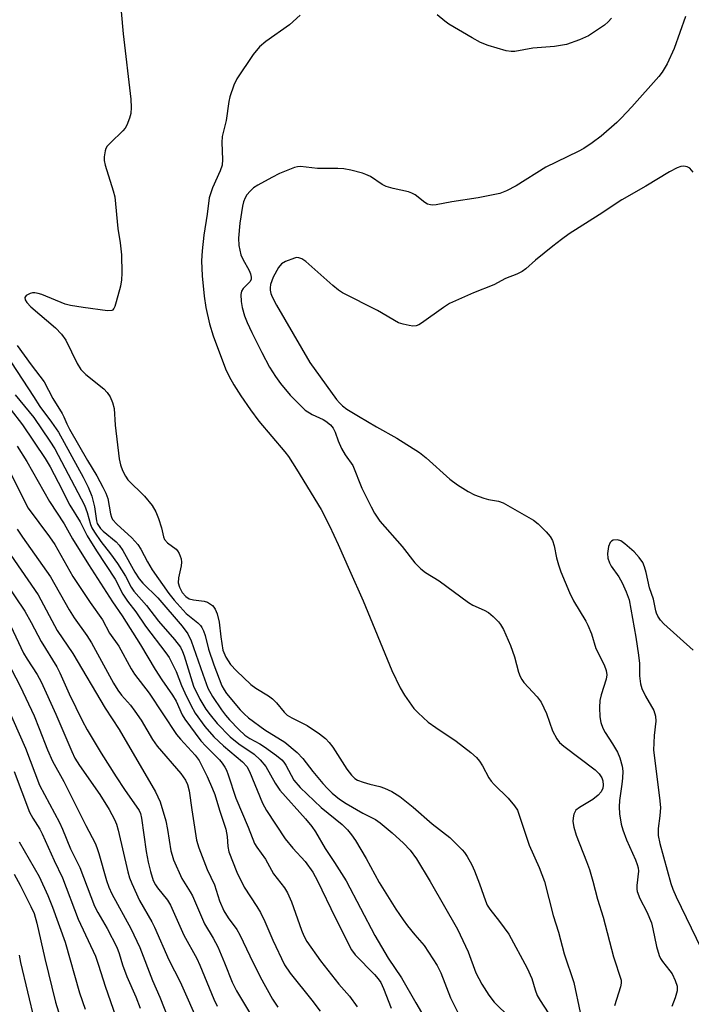
# Model space of a CAD drawing. Units: inches. Extents: x 1261771 to 1267771, y 597449 to 601449.
# Drawn here: x 1265437 to 1265597, y 597912 to 598146 of the extents above; entities that cross this region are included whole.
import ezdxf

# ---------------------------------------------------------------- set-up
doc = ezdxf.new("R2010")
doc.units = ezdxf.units.IN
doc.header["$MEASUREMENT"] = 0
doc.layers.add('Undefined', color=1, linetype='Continuous')

msp = doc.modelspace()

# ---------------------------------------------------------------- linework, layer by layer
at = {"layer": 'Undefined'}
for points, elevation in [([(1265460.97, 598148.31), (1265461.49, 598142.98), (1265463.29, 598127.5), (1265463.33, 598125.48), (1265463.24, 598124.05), (1265462.97, 598122.93), (1265462.33, 598121.31), (1265461.91, 598120.56), (1265461.37, 598119.9), (1265458.42, 598117.1), (1265457.65, 598116.26), (1265457.34, 598115.75), (1265457.15, 598115.21), (1265456.93, 598113.78), (1265456.93, 598112.91), (1265457.15, 598111.79), (1265459.08, 598105.67), (1265459.44, 598104.26), (1265460.22, 598096.76), (1265460.75, 598093.3), (1265461.04, 598090.5), (1265461.13, 598086.12), (1265461.07, 598084.51), (1265460.78, 598083.05), (1265459.81, 598079.28), (1265459.48, 598078.17), (1265459.26, 598077.69), (1265458.95, 598077.35), (1265458.75, 598077.25), (1265457.74, 598077.18), (1265451.94, 598077.93), (1265448.92, 598078.44), (1265447.63, 598078.79), (1265442.1, 598081.02), (1265441.27, 598081.29), (1265440.44, 598081.46), (1265439.89, 598081.44), (1265439.35, 598081.3), (1265438.42, 598080.79), (1265438.08, 598080.3), (1265438.13, 598079.78), (1265438.54, 598079.12), (1265439.5, 598078.15), (1265445.35, 598073.1), (1265446.83, 598071.66), (1265447.81, 598070.23), (1265450.54, 598064.64), (1265451.42, 598063.24), (1265452.57, 598062.07), (1265456.89, 598058.64), (1265457.67, 598057.76), (1265458.33, 598056.77), (1265458.91, 598055.41), (1265459.29, 598053.98), (1265459.55, 598050), (1265460.5, 598042.03), (1265460.78, 598040.58), (1265461.31, 598039.21), (1265461.98, 598037.89), (1265462.59, 598036.99), (1265466.5, 598033.17), (1265468.34, 598030.9), (1265469.19, 598029.39), (1265469.87, 598027.8), (1265470.57, 598025.6), (1265471.04, 598023.48), (1265471.31, 598022.81), (1265472, 598022.07), (1265474.03, 598020.57), (1265474.39, 598020.16), (1265474.79, 598019.47), (1265475.27, 598018.22), (1265475.36, 598017.42), (1265475.26, 598016.57), (1265474.62, 598013.72), (1265474.54, 598012.56), (1265474.81, 598011.48), (1265475.48, 598010.28), (1265476.33, 598009.28), (1265477.15, 598008.76), (1265478.18, 598008.5), (1265480.7, 598008.18), (1265481.49, 598007.92), (1265482.66, 598007.12), (1265483.05, 598006.73), (1265483.36, 598006.27), (1265483.79, 598005.19), (1265484.29, 598003.19), (1265484.67, 597999.69), (1265485.18, 597996.53), (1265485.84, 597994.84), (1265486.97, 597993.14), (1265488.39, 597991.64), (1265491.8, 597988.35), (1265492.99, 597987.49), (1265496.04, 597985.72), (1265497, 597985), (1265497.92, 597984.06), (1265499.71, 597981.8), (1265500.44, 597981.12), (1265501.52, 597980.46), (1265505.23, 597978.67), (1265508.15, 597976.67), (1265509.54, 597975.58), (1265510.47, 597974.58), (1265511.3, 597973.48), (1265514.62, 597968.23), (1265515.72, 597966.83), (1265516.52, 597966.05), (1265517.18, 597965.64), (1265518.48, 597965.14), (1265520.1, 597964.67), (1265522.47, 597964.15), (1265523.59, 597963.78), (1265525.3, 597962.95), (1265527.25, 597961.75), (1265530.43, 597959.27), (1265534.94, 597955.26), (1265539.11, 597952.02), (1265542.05, 597949.11), (1265542.62, 597948.44), (1265543.23, 597947.5), (1265544.33, 597945.52), (1265544.98, 597944.08), (1265546.18, 597941.04), (1265547.58, 597937.01), (1265548.04, 597935.96), (1265548.61, 597934.99), (1265550.95, 597932.1), (1265553.12, 597929.03), (1265557.52, 597920.96), (1265558.66, 597918.53), (1265559.41, 597915.81), (1265559.93, 597914.5), (1265560.63, 597913.27), (1265562.53, 597910.39)], 560), ([(1265503.55, 598147.45), (1265501.04, 598145.14), (1265495.41, 598141.15), (1265493.88, 598139.86), (1265492.4, 598138.1), (1265488.47, 598132.33), (1265487.74, 598130.76), (1265486.83, 598127.99), (1265486.6, 598126.89), (1265485.96, 598122.36), (1265485, 598118.62), (1265484.95, 598117.19), (1265485.11, 598113.15), (1265485, 598111.75), (1265484.55, 598110.41), (1265482.7, 598106.4), (1265481.88, 598103.99), (1265481.42, 598100.14), (1265480.66, 598095.15), (1265480.23, 598091.39), (1265480.08, 598089.06), (1265480.26, 598085.47), (1265480.73, 598080.64), (1265481.13, 598078), (1265482.02, 598074.11), (1265482.85, 598071.21), (1265485.8, 598063.38), (1265486.66, 598061.55), (1265487.76, 598059.61), (1265489.42, 598057.01), (1265491.75, 598053.62), (1265493.75, 598050.99), (1265499.93, 598043.68), (1265500.74, 598042.59), (1265502.66, 598039.56), (1265508.51, 598029.93), (1265510.53, 598026.07), (1265512.61, 598021.67), (1265515.23, 598015.57), (1265518.5, 598008.25), (1265525.36, 597991.71), (1265527.35, 597987.58), (1265528.37, 597985.82), (1265530.6, 597982.7), (1265531.63, 597981.65), (1265534.01, 597979.45), (1265535.77, 597978.13), (1265540.65, 597974.89), (1265544.13, 597972.2), (1265545.44, 597971.05), (1265546.14, 597970.2), (1265546.92, 597969.05), (1265548.43, 597966.22), (1265548.99, 597965.39), (1265549.7, 597964.6), (1265552.98, 597961.39), (1265554.51, 597959.59), (1265555.2, 597958.5), (1265558, 597950.18), (1265560.34, 597944.91), (1265561.62, 597941.56), (1265563.69, 597933.52), (1265564.97, 597929.51), (1265566.32, 597924.41), (1265568.61, 597917.59), (1265570.11, 597910.43)], 558), ([(1265577.54, 598146.67), (1265576.78, 598145.8), (1265575.92, 598145.06), (1265572.12, 598142.51), (1265569.95, 598141.55), (1265566.85, 598140.47), (1265563.99, 598139.98), (1265558.88, 598139.61), (1265554.56, 598138.82), (1265553.68, 598138.81), (1265552.5, 598138.97), (1265548.27, 598140.19), (1265546.41, 598140.94), (1265544.44, 598142.01), (1265538.92, 598145.27), (1265537.92, 598145.99), (1265536.11, 598147.48)], 558), ([(1265597.02, 598110.12), (1265596.17, 598111.05), (1265595.52, 598111.38), (1265594.79, 598111.51), (1265594.02, 598111.43), (1265593.2, 598111.14), (1265591.34, 598110.18), (1265585.72, 598106.81), (1265580.02, 598103.57), (1265574.61, 598099.98), (1265567.52, 598095.44), (1265565.64, 598094.12), (1265563.59, 598092.53), (1265559.46, 598089.19), (1265557.21, 598087.14), (1265556.36, 598086.52), (1265555.08, 598085.87), (1265552.35, 598084.83), (1265549.56, 598083.38), (1265544.75, 598081.45), (1265539.07, 598078.9), (1265537.58, 598077.99), (1265532.41, 598074.23), (1265531.79, 598073.87), (1265531.11, 598073.61), (1265530.3, 598073.55), (1265529.44, 598073.66), (1265528.01, 598073.97), (1265526.91, 598074.35), (1265521.95, 598077.26), (1265513.6, 598081.47), (1265512.66, 598082.11), (1265511.32, 598083.19), (1265504.91, 598088.86), (1265503.96, 598089.52), (1265503.21, 598089.79), (1265502.7, 598089.81), (1265502.17, 598089.7), (1265500.09, 598088.87), (1265499.13, 598088.32), (1265498.39, 598087.5), (1265497.13, 598085.2), (1265496.51, 598083.42), (1265496.42, 598082.62), (1265496.44, 598082.08), (1265496.6, 598081.29), (1265496.88, 598080.51), (1265497.95, 598078.48), (1265505.8, 598064.93), (1265512.2, 598056.13), (1265512.9, 598055.28), (1265513.6, 598054.59), (1265514.67, 598053.8), (1265517.41, 598052.12), (1265521.71, 598049.6), (1265526.52, 598046.93), (1265531.9, 598043.5), (1265533.51, 598042.25), (1265539.16, 598037.19), (1265540.95, 598035.86), (1265543.45, 598034.26), (1265545.02, 598033.46), (1265547.19, 598032.64), (1265548.33, 598032.35), (1265550.68, 598031.92), (1265551.79, 598031.56), (1265559, 598027.42), (1265560.15, 598026.54), (1265562.05, 598024.65), (1265563, 598023.52), (1265563.51, 598022.63), (1265563.95, 598021.35), (1265564.49, 598018.45), (1265564.96, 598016.78), (1265565.55, 598015.13), (1265567.55, 598010.27), (1265568.56, 598008.23), (1265571.44, 598003.46), (1265571.95, 598002.47), (1265572.8, 598000.39), (1265573.86, 597996.94), (1265575.79, 597993.04), (1265576.31, 597991.7), (1265576.43, 597990.69), (1265576.31, 597989.68), (1265575.11, 597985.89), (1265574.83, 597984.55), (1265574.69, 597982.94), (1265574.78, 597980.74), (1265575.03, 597979.35), (1265575.48, 597978), (1265576.02, 597976.97), (1265577.79, 597974.32), (1265578.99, 597972.33), (1265579.54, 597970.98), (1265580.07, 597968.98), (1265580.23, 597967.83), (1265580.19, 597966.13), (1265580.06, 597964.71), (1265579.47, 597960.81), (1265579.39, 597959.35), (1265579.49, 597957.64), (1265579.9, 597955.16), (1265580.28, 597953.82), (1265581.12, 597951.44), (1265583.3, 597946.69), (1265583.7, 597945.63), (1265583.89, 597944.83), (1265583.96, 597944.02), (1265583.59, 597940.6), (1265583.59, 597939.74), (1265583.7, 597939.17), (1265584.3, 597937.52), (1265585.97, 597934.37), (1265587.04, 597931.73), (1265587.42, 597930.35), (1265588.3, 597926.13), (1265588.88, 597923.99), (1265589.22, 597923.25), (1265589.66, 597922.57), (1265591.47, 597920.38), (1265591.97, 597919.66), (1265592.73, 597918.09), (1265593.16, 597916.72), (1265593.18, 597915.57), (1265592.73, 597913.96), (1265591.88, 597911.84)], 554), ([(1265436.23, 598068.94), (1265439.57, 598064.31), (1265442.63, 598060.28), (1265444.71, 598056.33), (1265446.98, 598052.81), (1265447.37, 598052.02), (1265448.03, 598050.34), (1265448.69, 598049.06), (1265452.99, 598041.61), (1265455.22, 598037.96), (1265456.65, 598035.31), (1265457.35, 598033.82), (1265457.8, 598032.61), (1265458.44, 598028.91), (1265458.66, 598028.15), (1265458.95, 598027.56), (1265459.91, 598026.47), (1265463.55, 598023.24), (1265464.96, 598021.62), (1265465.65, 598020.54), (1265467.21, 598017.56), (1265468.35, 598015.61), (1265472.35, 598010.03), (1265473.61, 598008.42), (1265476.46, 598005.25), (1265479.22, 598003), (1265479.84, 598002.38), (1265480.18, 598001.91), (1265480.58, 598001.14), (1265480.99, 598000.04), (1265481.76, 597996.79), (1265483.01, 597993.04), (1265484.95, 597988.09), (1265485.44, 597987.12), (1265486.02, 597986.25), (1265489.25, 597982.38), (1265490.2, 597981.39), (1265491.24, 597980.47), (1265495.12, 597977.59), (1265499.87, 597974.72), (1265502.8, 597972.2), (1265504.14, 597970.78), (1265506.52, 597967.74), (1265508.9, 597964.89), (1265510.01, 597963.67), (1265511.18, 597962.54), (1265512.93, 597961.14), (1265514.51, 597960.07), (1265518.46, 597957.81), (1265521.43, 597956.33), (1265522.57, 597955.55), (1265525.42, 597953.14), (1265528.08, 597950.69), (1265529.66, 597949.02), (1265531.23, 597946.94), (1265534.45, 597941.58), (1265540.97, 597930.21), (1265543.45, 597924.83), (1265545.32, 597919.85), (1265546.75, 597917.15), (1265548.4, 597914.53), (1265549.67, 597912.9), (1265553.45, 597909.2)], 562), ([(1265434.89, 598064.85), (1265440.17, 598056.84), (1265441.64, 598054.4), (1265444.4, 598050.72), (1265446.05, 598048.3), (1265451.93, 598037.61), (1265453.14, 598035.24), (1265453.97, 598033.1), (1265454.6, 598030.63), (1265455.08, 598027.26), (1265455.3, 598026.61), (1265455.55, 598026.13), (1265456.05, 598025.47), (1265456.66, 598024.85), (1265459.75, 598022.29), (1265460.54, 598021.46), (1265461.35, 598020.25), (1265464.21, 598015.07), (1265465.25, 598013.49), (1265466.16, 598012.47), (1265469.68, 598008.99), (1265475.52, 598002.22), (1265476.79, 598000.45), (1265477.65, 597998.73), (1265480.38, 597990.8), (1265481.62, 597987.55), (1265482.69, 597985.5), (1265484.82, 597982.34), (1265485.77, 597981.1), (1265486.75, 597980), (1265488.93, 597977.73), (1265490.4, 597976.37), (1265491.61, 597975.55), (1265493.93, 597974.31), (1265495.08, 597973.6), (1265497.9, 597971.5), (1265499.15, 597970.47), (1265499.69, 597969.89), (1265500.16, 597969.22), (1265502.07, 597965.68), (1265503.53, 597963.88), (1265508.52, 597959.12), (1265513.51, 597955.1), (1265514.77, 597953.82), (1265515.76, 597952.7), (1265516.67, 597951.33), (1265519.2, 597947.01), (1265522.36, 597941.32), (1265526.32, 597935), (1265528.03, 597932.44), (1265529.09, 597931.02), (1265530.78, 597928.92), (1265533.03, 597926.36), (1265536.11, 597921.64), (1265537, 597919.86), (1265539.3, 597913.93), (1265542.12, 597908.2)], 564), ([(1265435.78, 598057.2), (1265440.22, 598051.81), (1265444.05, 598046.24), (1265445.2, 598044.39), (1265452.22, 598031.02), (1265452.89, 598029.27), (1265453.67, 598026.39), (1265454.02, 598025.58), (1265454.62, 598024.56), (1265456.12, 598022.36), (1265458.43, 598019.45), (1265460.1, 598017.15), (1265461.98, 598014.12), (1265463.34, 598011.49), (1265463.95, 598010.54), (1265466.98, 598007.16), (1265469.88, 598003.43), (1265473.66, 597999.09), (1265475.05, 597997.24), (1265475.56, 597996.21), (1265475.96, 597995.16), (1265478.17, 597987.98), (1265479.66, 597984.91), (1265481.07, 597982.56), (1265482.1, 597981.14), (1265483.78, 597979.12), (1265486.86, 597975.96), (1265488.92, 597974.28), (1265492.62, 597971.84), (1265494.04, 597970.48), (1265495.34, 597968.87), (1265497.59, 597964.93), (1265498.67, 597963.28), (1265504.84, 597956.46), (1265506.35, 597954.67), (1265507.2, 597953.39), (1265509.49, 597949.39), (1265511.71, 597946.08), (1265514.46, 597941.71), (1265521.27, 597928.71), (1265524.49, 597923.39), (1265527.65, 597918.72), (1265531.06, 597912.72), (1265533.77, 597908.14)], 566), ([(1265434.58, 598053.86), (1265437.5, 598050.09), (1265442.92, 598042.11), (1265444.07, 598040.13), (1265446.01, 598036.49), (1265448.79, 598031.02), (1265451.24, 598027.03), (1265452.9, 598023.71), (1265455.12, 598020.12), (1265459.53, 598013.41), (1265461.39, 598009.85), (1265462.51, 598008.2), (1265464.48, 598005.63), (1265466.76, 598002.24), (1265471.63, 597995.94), (1265472.4, 597994.8), (1265474.09, 597991.5), (1265475.34, 597988.11), (1265476.1, 597986.37), (1265477.53, 597983.45), (1265478.61, 597981.55), (1265480.89, 597978.37), (1265483, 597975.91), (1265485.3, 597973.78), (1265489.82, 597970.01), (1265490.84, 597968.89), (1265491.46, 597967.7), (1265494.62, 597960.17), (1265495.5, 597958.45), (1265499.99, 597951.75), (1265501.83, 597949.5), (1265504.71, 597946.36), (1265506.53, 597943.81), (1265507.65, 597941.76), (1265511.84, 597933.04), (1265515.72, 597925.37), (1265516.63, 597924.13), (1265521.18, 597919.44), (1265522.08, 597918.42), (1265522.72, 597917.56), (1265523.39, 597916.19), (1265525.14, 597911.5)], 568), ([(1265436.27, 598045.02), (1265438.52, 598041.37), (1265443.95, 598031.88), (1265447.39, 598026.57), (1265449.39, 598023.01), (1265453.22, 598016.92), (1265458.94, 598008.04), (1265461.19, 598004.72), (1265465.54, 597997.81), (1265469.05, 597991.94), (1265470.65, 597989.48), (1265473.2, 597985.85), (1265474.02, 597984.39), (1265475.52, 597981.16), (1265476.11, 597980.11), (1265479.93, 597975), (1265481.09, 597973.73), (1265484.33, 597970.5), (1265485.02, 597969.67), (1265485.64, 597968.76), (1265486.04, 597967.99), (1265486.45, 597966.94), (1265488.23, 597961.34), (1265491.2, 597954.52), (1265492.67, 597950.63), (1265493.23, 597949.7), (1265495.33, 597946.91), (1265497.18, 597943.43), (1265499.8, 597940.08), (1265500.56, 597938.88), (1265501.51, 597936.76), (1265503.84, 597929.98), (1265504.43, 597928.64), (1265505.15, 597927.34), (1265508.39, 597922.71), (1265512.77, 597917.18), (1265515.28, 597914.29), (1265517.11, 597911.76)], 570), ([(1265432.76, 598042.46), (1265438.14, 598031.6), (1265438.86, 598030.31), (1265443.97, 598023.47), (1265445.22, 598021.63), (1265449.47, 598014.05), (1265453.62, 598007.86), (1265456.57, 598003.74), (1265458.21, 598000.61), (1265460.41, 597997.48), (1265463.36, 597992.1), (1265464.12, 597990.86), (1265467.61, 597986.32), (1265474.11, 597976.52), (1265475.06, 597975.38), (1265478.61, 597971.56), (1265479.52, 597970.3), (1265481.42, 597966.52), (1265482.7, 597963.61), (1265483.21, 597962.27), (1265484.35, 597958.52), (1265485.86, 597954.03), (1265486.18, 597952.27), (1265486.34, 597949.88), (1265486.6, 597948.64), (1265488.48, 597943.78), (1265490.23, 597940.23), (1265493.26, 597935.67), (1265494.12, 597934.17), (1265495.12, 597932.1), (1265497.05, 597927.65), (1265499.85, 597921.78), (1265501.19, 597919.8), (1265506.33, 597913.39), (1265508.33, 597910.75)], 572), ([(1265436.21, 598025.29), (1265437.49, 598023.39), (1265444.16, 598013.97), (1265448.61, 598006.14), (1265449.84, 598004.23), (1265452.84, 598000), (1265453.93, 597998.32), (1265459.17, 597988.71), (1265460.16, 597987.07), (1265461.08, 597985.87), (1265463.21, 597983.45), (1265464.26, 597982.06), (1265465.72, 597979.91), (1265468.45, 597975.35), (1265469.55, 597973.74), (1265475.18, 597967.26), (1265476.28, 597965.67), (1265476.76, 597964.6), (1265477.15, 597963.1), (1265477.76, 597958.58), (1265478.92, 597951.38), (1265479.47, 597949.61), (1265481.39, 597944.39), (1265483.16, 597940.81), (1265484.39, 597936.96), (1265485.36, 597934.61), (1265486.41, 597932.95), (1265488.48, 597930.16), (1265489.22, 597928.93), (1265491.55, 597923.93), (1265494, 597918.94), (1265496.97, 597913.64), (1265498.19, 597911.68)], 574), ([(1265597.01, 597996.54), (1265590.02, 598002.82), (1265589.22, 598003.68), (1265588.61, 598004.59), (1265588.26, 598005.32), (1265588.1, 598005.86), (1265587.56, 598008.66), (1265586.57, 598011.34), (1265585.79, 598014.97), (1265585.41, 598016.35), (1265584.98, 598017.4), (1265584.15, 598018.59), (1265582.96, 598019.89), (1265580.7, 598021.84), (1265579.75, 598022.5), (1265579, 598022.76), (1265578, 598022.65), (1265577.57, 598022.46), (1265577.24, 598022.13), (1265576.88, 598021.17), (1265576.63, 598019.51), (1265576.69, 598018.39), (1265577.07, 598017.29), (1265577.48, 598016.52), (1265579.27, 598014), (1265580.14, 598012.53), (1265581.07, 598010.39), (1265581.76, 598008.48), (1265583.39, 597999.64), (1265584, 597995.36), (1265584.22, 597993.36), (1265584.26, 597990.48), (1265584.47, 597988.54), (1265584.81, 597987.45), (1265585.68, 597985.58), (1265587.63, 597982.2), (1265588.05, 597980.85), (1265588.14, 597979.71), (1265587.72, 597976.3), (1265587.56, 597972.81), (1265588.99, 597961.47), (1265589.2, 597959.14), (1265589.06, 597957.16), (1265588.63, 597954.19), (1265588.66, 597952.51), (1265589.02, 597950.62), (1265591.68, 597941.11), (1265592.13, 597939.75), (1265592.91, 597937.9), (1265598.87, 597925.68)], 552), ([(1265434.75, 598019.09), (1265441.27, 598009.65), (1265445.78, 598001.2), (1265449.49, 597995.71), (1265457.16, 597982.73), (1265460.52, 597977.68), (1265469.18, 597962.88), (1265470.23, 597960.54), (1265471.58, 597955.96), (1265472.02, 597953.94), (1265472.82, 597948.86), (1265473.08, 597947.81), (1265473.45, 597946.75), (1265475.43, 597942.3), (1265477.41, 597939.15), (1265477.95, 597938.13), (1265480.79, 597931.53), (1265482.87, 597928.1), (1265483.97, 597926.07), (1265485.57, 597922.28), (1265487.36, 597917.69), (1265488.43, 597915.58), (1265494.68, 597905.12)], 576), ([(1265433.31, 598012.83), (1265438.06, 598005.8), (1265439.55, 598003.14), (1265441.93, 597998.61), (1265445.69, 597992.56), (1265446.42, 597991.13), (1265448.61, 597986.19), (1265450.18, 597982.88), (1265451.7, 597979.83), (1265452.93, 597977.58), (1265456.22, 597972.05), (1265459.79, 597966.46), (1265461.79, 597963.4), (1265465.24, 597958.41), (1265465.54, 597957.77), (1265465.83, 597956.64), (1265466.96, 597948.74), (1265467.43, 597946.16), (1265467.95, 597943.94), (1265468.62, 597941.83), (1265469.11, 597940.82), (1265469.58, 597940.09), (1265471.96, 597937.15), (1265472.72, 597935.94), (1265475.88, 597928.8), (1265478.96, 597923.24), (1265479.71, 597921.73), (1265483.03, 597913.58), (1265483.79, 597911.95)], 578), ([(1265434.11, 598003.58), (1265437.79, 597995.84), (1265438.64, 597994.38), (1265440.98, 597990.75), (1265441.95, 597988.98), (1265445.45, 597981.32), (1265449.25, 597972.44), (1265449.97, 597970.91), (1265451.1, 597969.11), (1265455.91, 597962.26), (1265458.09, 597958.72), (1265459.4, 597956.31), (1265459.88, 597955.17), (1265460.3, 597953.78), (1265462.57, 597943.85), (1265462.97, 597942.46), (1265463.48, 597941.11), (1265465.34, 597937.05), (1265468.25, 597931.99), (1265468.91, 597930.7), (1265472.35, 597922.96), (1265475.02, 597917.77), (1265479.66, 597907.22)], 580), ([(1265430.65, 598000.04), (1265436.94, 597988), (1265440.27, 597980.91), (1265441.5, 597977.95), (1265443.46, 597972.84), (1265444.65, 597970.14), (1265447.36, 597965.32), (1265452.58, 597954.88), (1265454.76, 597950.72), (1265455.22, 597949.64), (1265455.7, 597948.26), (1265457.48, 597941.81), (1265458.01, 597940.22), (1265458.78, 597938.66), (1265463.27, 597930.4), (1265465.45, 597925.89), (1265468.42, 597918.02), (1265470.14, 597914.13), (1265473.96, 597904.45)], 582), ([(1265433.69, 597983.5), (1265438.22, 597973.24), (1265441.54, 597964.48), (1265446.35, 597955.56), (1265447.04, 597954.01), (1265448.91, 597949.37), (1265451.18, 597944.89), (1265454.66, 597935.68), (1265455.42, 597934.18), (1265457.61, 597930.37), (1265459.91, 597925.99), (1265460.49, 597924.5), (1265461.31, 597921.75), (1265462.3, 597919.04), (1265464.44, 597914.18), (1265465.53, 597911.45)], 584), ([(1265435.5, 597967.7), (1265439.22, 597958.05), (1265439.96, 597956.61), (1265441.65, 597953.98), (1265442.22, 597952.92), (1265445.05, 597946.59), (1265447, 597942.43), (1265450.79, 597932.6), (1265454.86, 597923.86), (1265455.62, 597921.73), (1265457.14, 597916.67), (1265462.34, 597901.92)], 586), ([(1265436.72, 597951), (1265441.46, 597942.78), (1265443.55, 597938.22), (1265444.66, 597935.47), (1265447.7, 597927.14), (1265451.09, 597915.1), (1265452.39, 597911.21)], 588), ([(1265435.52, 597943.29), (1265436.94, 597940.69), (1265439.52, 597935.62), (1265440.27, 597933.95), (1265440.95, 597931.71), (1265442.82, 597923.31), (1265445.37, 597912.94), (1265448.09, 597904.26)], 590), ([(1265436.74, 597924.06), (1265437.04, 597922.29), (1265440.4, 597908.38)], 592)]:
    msp.add_lwpolyline(points, dxfattribs=dict(at, elevation=elevation))
msp.add_polyline3d([(1265595.19, 598147.1, 556), (1265592.48, 598139.47, 556), (1265590.78, 598135.89, 556), (1265589.6, 598133.91, 556), (1265588.81, 598132.81, 556), (1265582.43, 598125.66, 556), (1265579.84, 598122.94, 556), (1265578.8, 598121.94, 556), (1265575.1, 598118.66, 556), (1265572.96, 598117.08, 556), (1265570.95, 598115.77, 556), (1265569.67, 598115.03, 556), (1265561.96, 598111.28, 556), (1265554.9, 598106.88, 556), (1265552.59, 598105.66, 556), (1265550.98, 598105.07, 556), (1265545.88, 598104.05, 556), (1265539.63, 598103.07, 556), (1265535.9, 598102.38, 556), (1265535.05, 598102.29, 556), (1265534.5, 598102.33, 556), (1265533.81, 598102.54, 556), (1265533.16, 598102.9, 556), (1265530.86, 598104.71, 556), (1265530.12, 598105.16, 556), (1265529.32, 598105.44, 556), (1265525.64, 598106.21, 556), (1265524.01, 598106.68, 556), (1265523.04, 598107.19, 556), (1265520.23, 598109.05, 556), (1265519.18, 598109.58, 556), (1265518.37, 598109.88, 556), (1265515.57, 598110.57, 556), (1265513.9, 598110.87, 556), (1265512.51, 598110.96, 556), (1265507.68, 598111.01, 556), (1265503.62, 598111.45, 556), (1265502.92, 598111.41, 556), (1265502.16, 598111.22, 556), (1265498.64, 598109.77, 556), (1265496.8, 598108.86, 556), (1265493.46, 598107.03, 556), (1265492.47, 598106.41, 556), (1265491.63, 598105.63, 556), (1265490.89, 598104.74, 556), (1265490.43, 598104.02, 556), (1265490.05, 598103.06, 556), (1265489.81, 598102.06, 556), (1265489.19, 598097.98, 556), (1265488.86, 598094.43, 556), (1265488.94, 598092.68, 556), (1265489.43, 598090.44, 556), (1265489.89, 598089.43, 556), (1265491.44, 598086.74, 556), (1265491.74, 598085.97, 556), (1265491.9, 598085.2, 556), (1265491.89, 598084.71, 556), (1265491.66, 598084.16, 556), (1265489.95, 598082.5, 556), (1265489.57, 598081.83, 556), (1265489.43, 598081.05, 556), (1265489.48, 598079.4, 556), (1265489.75, 598077.97, 556), (1265490.3, 598075.98, 556), (1265490.94, 598074.39, 556), (1265492.03, 598072.03, 556), (1265494.39, 598067.3, 556), (1265496.28, 598063.76, 556), (1265497.64, 598061.56, 556), (1265498.89, 598059.91, 556), (1265501.2, 598057.17, 556), (1265504.76, 598053.6, 556), (1265506.38, 598052.51, 556), (1265508.97, 598051.33, 556), (1265509.68, 598050.92, 556), (1265510.72, 598050.09, 556), (1265511.39, 598049.27, 556), (1265511.88, 598048.33, 556), (1265512.54, 598046.31, 556), (1265513.39, 598044.45, 556), (1265514.25, 598042.94, 556), (1265516.07, 598040.44, 556), (1265518.24, 598035.07, 556), (1265520.39, 598030.56, 556), (1265521.21, 598029.07, 556), (1265522.49, 598027.22, 556), (1265527.79, 598021.2, 556), (1265530.81, 598017.29, 556), (1265532.21, 598015.88, 556), (1265533.37, 598015.02, 556), (1265536.61, 598012.99, 556), (1265543.59, 598007.84, 556), (1265544.61, 598007.26, 556), (1265547.27, 598006.05, 556), (1265548.28, 598005.46, 556), (1265549.41, 598004.52, 556), (1265550.68, 598003.27, 556), (1265551.18, 598002.62, 556), (1265551.85, 598001.49, 556), (1265553.53, 597997.68, 556), (1265554.48, 597994.94, 556), (1265555.49, 597991.31, 556), (1265555.88, 597990.25, 556), (1265556.26, 597989.57, 556), (1265556.75, 597988.89, 556), (1265559.86, 597985.46, 556), (1265560.82, 597984.15, 556), (1265562.11, 597981.46, 556), (1265563.51, 597977.39, 556), (1265564.56, 597975.45, 556), (1265565.23, 597974.6, 556), (1265566.25, 597973.7, 556), (1265573.66, 597968.12, 556), (1265574.66, 597967.12, 556), (1265575.27, 597966.23, 556), (1265575.51, 597965.5, 556), (1265575.6, 597964.49, 556), (1265575.47, 597963.73, 556), (1265575.08, 597962.89, 556), (1265574.41, 597962.11, 556), (1265573.12, 597961.03, 556), (1265569.97, 597959.17, 556), (1265569.11, 597958.5, 556), (1265568.81, 597958.06, 556), (1265568.62, 597957.55, 556), (1265568.45, 597956.72, 556), (1265568.41, 597955.85, 556), (1265568.62, 597954.49, 556), (1265569.15, 597952.59, 556), (1265571.66, 597946.32, 556), (1265572.31, 597944.41, 556), (1265573.1, 597941.67, 556), (1265574.21, 597937.35, 556), (1265575.62, 597933.12, 556), (1265578.02, 597923.7, 556), (1265579.84, 597918.13, 556), (1265579.87, 597917.42, 556), (1265579.72, 597916.57, 556), (1265578.28, 597912.04, 556)], dxfattribs=at)

doc.saveas('drawing.dxf')
